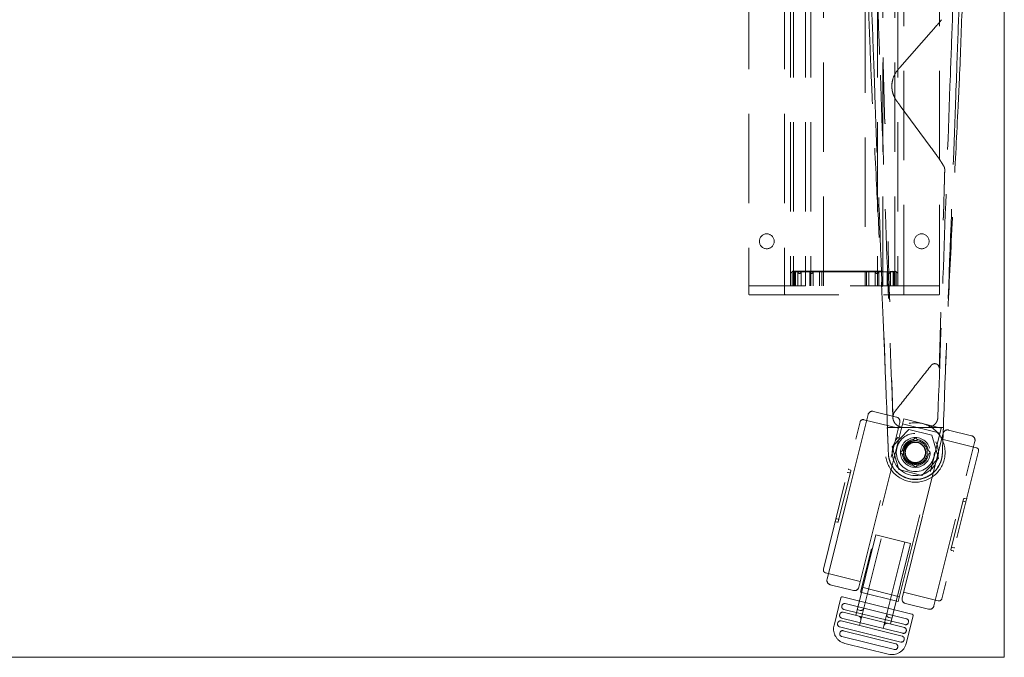
# Model space of a CAD drawing. Units: inches. Extents: x 8976 to 10476, y -80 to 1040.
# Drawn here: x 10146 to 10476, y -80 to 134 of the extents above; entities that cross this region are included whole.
import ezdxf

# ---------------------------------------------------------------- set-up
doc = ezdxf.new("R2010")
doc.units = ezdxf.units.IN
doc.header["$MEASUREMENT"] = 0
doc.linetypes.add('DASHED', pattern=[0.75, 0.5, -0.25])

msp = doc.modelspace()

# ---------------------------------------------------------------- linework, layer by layer
at = {"color": 6, "linetype": 'Continuous', "lineweight": 0}
for p, q in [((10476.48, -80.21), (10476.48, 619.79)), ((8976.48, -80.21), (10476.48, -80.21))]:
    msp.add_line(p, q, dxfattribs=at)
at = {"color": 6, "linetype": 'DASHED', "lineweight": 0, "ltscale": 60}
for p, q in [((10390.7, 507.25), (10390.7, 41.75)), ((10402.7, 507.25), (10402.7, 41.75)), ((10442.7, 41.75), (10442.7, 507.25)), ((10454.7, 41.75), (10454.7, 507.25)), ((10404.7, 504.5), (10404.7, 44.5)), ((10405.7, 504.5), (10405.7, 44.5)), ((10409.7, 504.5), (10409.7, 44.5)), ((10411.5, 504.5), (10411.5, 44.5)), ((10433.9, 504.5), (10433.9, 44.5)), ((10435.7, 44.5), (10435.7, 504.5)), ((10439.7, 44.5), (10439.7, 504.5)), ((10440.7, 504.5), (10440.7, 44.5)), ((10415.7, 44.5), (10415.7, 194.77)), ((10429.7, 184.31), (10429.7, 44.5)), ((10441.39, 117.84), (10451.91, 129.84)), ((10451.58, 91.35), (10441.5, 105.03)), ((10405.2, 49.28), (10404.7, 48.78)), ((10405.42, 49.5), (10405.2, 49.28)), ((10405.2, 49.28), (10405.2, 44.5)), ((10407.1, 49.31), (10405.22, 49.31)), ((10405.42, 49.5), (10439.98, 49.5)), ((10406, 49.5), (10406, 44.5)), ((10406.6, 49.5), (10406.3, 49.2)), ((10406.3, 49.2), (10406.3, 44.5)), ((10411.11, 49.2), (10406.3, 49.2)), ((10407.1, 49.5), (10407.1, 44.5)), ((10407.1, 49.31), (10407.1, 44.5)), ((10437.1, 49.28), (10408.3, 49.28)), ((10408.3, 44.5), (10408.3, 49.28)), ((10411.11, 49.2), (10411.11, 44.5)), ((10433.11, 49.2), (10412.29, 49.2)), ((10412.29, 44.5), (10412.29, 49.2)), ((10414.4, 49.5), (10414.4, 44.5)), ((10415.2, 44.5), (10415.2, 49.5)), ((10430.2, 49.5), (10430.2, 44.5)), ((10431, 44.5), (10431, 49.5)), ((10433.11, 49.2), (10433.11, 44.5)), ((10439.1, 49.2), (10434.29, 49.2)), ((10434.29, 44.5), (10434.29, 49.2)), ((10437.1, 49.28), (10437.1, 44.5)), ((10438.3, 44.5), (10438.3, 49.5)), ((10440.18, 49.31), (10438.3, 49.31)), ((10438.3, 44.5), (10438.3, 49.31)), ((10439.1, 49.2), (10438.8, 49.5)), ((10439.1, 44.5), (10439.1, 49.2)), ((10439.4, 44.5), (10439.4, 49.5)), ((10440.2, 49.28), (10439.98, 49.5)), ((10440.7, 48.78), (10440.2, 49.28)), ((10440.2, 44.5), (10440.2, 49.28)), ((10454.7, 44.5), (10390.7, 44.5)), ((10390.95, 41.5), (10454.45, 41.5)), ((10402.45, 41.5), (10402.45, 41.5)), ((10442.95, 41.5), (10442.95, 41.5)), ((10423.79, -26.48), (10430.7, 1.29)), ((10432.52, 2.39), (10440.28, 0.46)), ((10415.73, -50.63), (10428.04, -1.13)), ((10427.62, -56.68), (10441.38, -1.36)), ((10442.71, -0.15), (10428.22, -58.37)), ((10429.25, -0.41), (10440.89, -3.3)), ((10442.53, -3), (10437.2, -3)), ((10440.84, -61.51), (10455.32, -3.29)), ((10454.91, -4.95), (10442.29, -1.81)), ((10442.62, -3), (10442.53, -3)), ((10450.59, -3), (10442.62, -3)), ((10455.32, -3.29), (10442.71, -0.15)), ((10450.68, -3), (10450.59, -3)), ((10456, -3), (10450.68, -3)), ((10444.39, -3.73), (10438.84, -9.49)), ((10444.39, -3.73), (10452.16, -5.66)), ((10455.93, -4.98), (10449.05, -32.64)), ((10454.37, -13.35), (10452.16, -5.66)), ((10457.75, -3.89), (10465.51, -5.82)), ((10438.84, -9.49), (10441.05, -17.18)), ((10452.85, -62.95), (10466.61, -7.64)), ((10455.45, -6.92), (10467.09, -9.82)), ((10467.82, -11.03), (10455.51, -60.52)), ((10448.81, -19.11), (10454.37, -13.35)), ((10420.73, -34.66), (10424.98, -17.58)), ((10424.59, -18.31), (10424.01, -18.17)), ((10424.83, -17.34), (10424.25, -17.19)), ((10448.81, -19.11), (10441.05, -17.18)), ((10423.79, -26.48), (10416.94, -54.02)), ((10462.82, -27), (10458.57, -44.08)), ((10463.41, -27.97), (10462.82, -27.82)), ((10463.65, -27), (10463.06, -26.85)), ((10449.02, -32.76), (10442.17, -60.3)), ((10420.48, -34.81), (10419.9, -34.66)), ((10420.73, -33.84), (10420.14, -33.69)), ((10426.61, -66.16), (10433.35, -39.04)), ((10427.82, -69.55), (10435.29, -39.52)), ((10445, -41.94), (10433.35, -39.04)), ((10443.06, -41.45), (10435.59, -71.48)), ((10445, -41.94), (10438.25, -69.05)), ((10459.3, -44.46), (10458.72, -44.32)), ((10459.54, -43.49), (10458.96, -43.35)), ((10416.45, -51.84), (10428.1, -54.73)), ((10418.04, -55.84), (10425.8, -57.77)), ((10428.22, -58.37), (10440.84, -61.51)), ((10428.64, -56.71), (10441.25, -59.85)), ((10442.66, -58.36), (10454.3, -61.25)), ((10421.57, -60.27), (10419.28, -69.48)), ((10445.47, -65.69), (10422.18, -59.9)), ((10443.63, -67.3), (10423.05, -62.18)), ((10443.27, -62.11), (10451.03, -64.05)), ((10421.24, -65.75), (10421.19, -65.94)), ((10421.96, -62.84), (10421.91, -63.03)), ((10442.9, -70.21), (10422.33, -65.09)), ((10422.57, -64.12), (10443.14, -69.24)), ((10427.09, -64.21), (10428.06, -64.46)), ((10420.54, -68.66), (10420.49, -68.86)), ((10442.2, -73.13), (10421.63, -68.01)), ((10421.85, -67.03), (10442.42, -72.15)), ((10437.77, -66.87), (10438.74, -67.11)), ((10443.54, -75.52), (10445.83, -66.3)), ((10444.23, -68.58), (10444.28, -68.39)), ((10421.14, -69.95), (10441.72, -75.07)), ((10421.27, -71.94), (10421.22, -72.13)), ((10440.02, -75.67), (10422.36, -71.28)), ((10443.51, -71.49), (10443.56, -71.3)), ((10421.88, -73.22), (10439.54, -77.62)), ((10422.92, -75.54), (10437.48, -79.16)), ((10442.81, -74.41), (10442.86, -74.22)), ((10440.63, -76.96), (10440.68, -76.77))]:
    msp.add_line(p, q, dxfattribs=at)
for centre, radius in [((10396.7, 59.5), 2.5), ((10448.7, 59.5), 2.5), ((10446.6, -11.42), 10), ((10446.6, -11.42), 7.75), ((10446.6, -11.42), 6.4), ((10446.6, -11.42), 5), ((10446.6, -11.42), 3.37)]:
    msp.add_circle(centre, radius, dxfattribs=at)
for centre, radius, start, end in [((10407.7, 49.31), 0.6, 179.9833, 358.0741), ((10411.7, 49.3), 0.6, 189.5941, 350.4059), ((10433.7, 49.3), 0.6, 189.5941, 350.4059), ((10437.7, 49.31), 0.6, 181.9259, 0.0167), ((10390.95, 41.75), 0.25, 180, 270), ((10402.95, 41.75), 0.25, 180, 270.0038), ((10442.45, 41.75), 0.25, 269.9962, 360), ((10454.45, 41.75), 0.25, 270.002, 0), ((10432.16, 0.93), 1.5, 76.0314, 166.0272), ((10439.92, -1), 1.5, 346.0314, 76.0314), ((10429.01, -1.38), 1, 76.0314, 166.0313), ((10457.39, -5.34), 1.5, 76.0314, 166.0272), ((10465.15, -7.28), 1.5, 346.0314, 76.0314), ((10446.6, -11.42), 4.4, 96.525, 173.4095), ((10446.6, -7.12), 0.505, 8.0893, 171.9107), ((10446.6, -11.42), 4, 308.5169, 92.4311), ((10446.6, -11.42), 4.4, 6.5905, 83.475), ((10466.85, -10.79), 1, 346.0314, 76.0314), ((10442.24, -11.42), 0.505, 90.5701, 269.4299), ((10446.6, -11.42), 4.4, 186.5905, 263.475), ((10446.6, -11.42), 4.4, 276.525, 353.4095), ((10450.97, -11.42), 0.505, 270.5701, 89.4299), ((10446.6, -15.72), 0.505, 188.0893, 351.9107), ((10423.96, -18.36), 0.2, 76.0314, 166.0314), ((10424.3, -17), 0.2, 166.0318, 256.0314), ((10424.64, -18.12), 0.2, 256.0314, 346.0303), ((10424.78, -17.53), 0.2, 346.0314, 76.0314), ((10462.87, -27.63), 0.2, 166.0423, 256.0314), ((10463.02, -27.04), 0.2, 76.0314, 166.0314), ((10463.36, -28.16), 0.2, 346.0314, 76.0314), ((10463.69, -26.8), 0.2, 256.0314, 346.018), ((10419.85, -34.86), 0.2, 76.0314, 166.0309), ((10420.19, -33.5), 0.2, 166.0314, 256.0314), ((10420.53, -34.61), 0.2, 256.0314, 346.0314), ((10420.68, -34.03), 0.2, 346.0324, 76.0314), ((10458.77, -44.12), 0.2, 166.0314, 256.0314), ((10458.91, -43.54), 0.2, 76.0314, 166.0204), ((10459.25, -44.66), 0.2, 346.0447, 76.0314), ((10459.59, -43.3), 0.2, 256.0314, 346.0314), ((10416.7, -50.87), 1, 166.0314, 256.0314), ((10418.4, -54.38), 1.5, 166.0355, 256.0314), ((10426.16, -56.31), 1.5, 256.0314, 346.0313), ((10422.06, -60.39), 0.5, 76.0314, 166.0314), ((10422.84, -63.05), 0.9, 76.0314, 166.0314), ((10443.63, -60.66), 1.5, 166.0355, 256.0314), ((10454.54, -60.28), 1, 256.0314, 346.0313), ((10422.06, -66.16), 0.9, 166.0314, 256.0314), ((10422.11, -65.96), 0.9, 76.0314, 166.0314), ((10422.79, -63.25), 0.9, 166.0314, 256.0314), ((10428.3, -63.49), 1, 256.0314, 346.0314), ((10438.01, -65.9), 1, 166.0314, 256.0314), ((10445.35, -66.18), 0.5, 346.0314, 76.0314), ((10451.39, -62.59), 1.5, 256.0314, 346.0313), ((10421.36, -69.08), 0.9, 166.0314, 256.0314), ((10421.41, -68.88), 0.9, 76.0314, 166.0314), ((10427.34, -67.37), 1, 346.0314, 76.0314), ((10437.04, -69.78), 1, 76.0314, 166.0314), ((10443.36, -68.36), 0.9, 256.0314, 346.0314), ((10443.41, -68.17), 0.9, 346.0314, 76.0314), ((10424.13, -70.69), 5, 166.0314, 256.0314), ((10422.09, -72.35), 0.9, 166.0314, 256.0314), ((10422.14, -72.15), 0.9, 76.0314, 166.0314), ((10442.64, -71.28), 0.9, 256.0314, 346.0314), ((10442.68, -71.08), 0.9, 346.0314, 76.0314), ((10438.69, -74.31), 5, 256.0314, 346.0314), ((10439.8, -76.55), 0.9, 346.0314, 76.0314), ((10441.93, -74.19), 0.9, 256.0314, 346.0314), ((10441.98, -74), 0.9, 346.0314, 76.0314), ((10439.75, -76.74), 0.9, 256.0314, 346.0314)]:
    msp.add_arc(centre, radius, start, end, dxfattribs=at)
at = {"color": 6, "linetype": 'DASHED', "lineweight": 0, "ltscale": 60, "extrusion": (0, 0, -1)}
for centre, major_axis, ratio, start_param, end_param in [((10451.9, 129.93), (3.53, 4.03), 0.012204, 0.144555, 1.581613), ((10442.55, 0.5), (2.5, 2.46), 0.998114, -2.721121, -2.401846), ((10450.65, 0.5), (2.5, -2.46), 0.998116, -0.739753, -0.420482), ((10439.25, -95.96), (1.72, -84.54), 0.000001, -3.202562, -3.141666), ((10423.96, -18.36), (-0.194, 0.048), 0.000045, 0, 0.000181), ((10422.05, -26.04), (-0.194, 0.048), 0, 0, 0.000092), ((10463.01, -27.04), (-0.191, 0.048), 0.000008, 0, 0.00003), ((10463.36, -28.16), (0.194, -0.048), 0.000045, 0, 0.000182), ((10420.19, -33.5), (-0.194, 0.048), 0.000045, 0, 0.000181), ((10420.54, -34.61), (0.19, -0.047), 0.000008, 0, 0.000031), ((10461.45, -35.84), (0.194, -0.048), 0, 0, 0.000092), ((10459.59, -43.3), (0.194, -0.048), 0.000046, 0, 0.000182)]:
    msp.add_ellipse(centre, major_axis=major_axis, ratio=ratio, start_param=start_param, end_param=end_param, dxfattribs=at)
at = {"color": 6, "linetype": 'DASHED', "lineweight": 0, "ltscale": 60}
for centre, major_axis, ratio, start_param, end_param in [((10441.4, 117.95), (-3.47, -3.96), 0.01243, 1.393851, 1.554502), ((10449.98, -291.69), (5.7, 280.27), 0, -0.033469, -0.000002), ((10422.1, -25.82), (-0.194, 0.048), 0, -0.000001, 0.00009), ((10461.5, -35.62), (0.194, -0.048), 0, 0, 0.000092)]:
    msp.add_ellipse(centre, major_axis=major_axis, ratio=ratio, start_param=start_param, end_param=end_param, dxfattribs=at)
for points, knots in [([(10432.78, 115.24), (10432.5, 122.74), (10432.21, 130.63), (10431.71, 144.27), (10431.43, 151.75), (10430.92, 165.05), (10430.73, 169.71), (10430.39, 178.66), (10430.24, 182.67), (10429.73, 197.35), (10429.63, 202.74), (10429.1, 211.31), (10428.97, 213.2), (10428.36, 220.6), (10427.71, 226.23), (10426.77, 231.68)], [-8.372379, -8.372379, -8.372379, -8.372379, -7.403712, -7.403712, -6.099956, -6.099956, -5.124896, -5.124896, -4.366815, -4.366815, -2.296807, -2.296807, -1.712792, -1.712792, -0.000014, -0.000014, -0.000014, -0.000014]), ([(10466.43, 231.68), (10465.49, 226.23), (10464.84, 220.6), (10464.24, 213.2), (10464.1, 211.31), (10463.58, 202.74), (10463.48, 197.35), (10462.97, 182.67), (10462.82, 178.66), (10462.47, 169.71), (10462.29, 165.05), (10461.77, 151.75), (10461.49, 144.27), (10460.99, 130.63), (10460.7, 122.74), (10460.43, 115.24)], [0.000014, 0.000014, 0.000014, 0.000014, 1.712781, 1.712781, 2.296792, 2.296792, 4.366816, 4.366816, 5.124935, 5.124935, 6.100034, 6.100034, 7.403858, 7.403858, 8.372578, 8.372578, 8.372578, 8.372578]), ([(10431.89, 112.53), (10431.74, 115.72), (10431.61, 118.92), (10431.19, 129.2), (10430.94, 136.31), (10430.45, 151.42), (10430.2, 159.43), (10429.7, 175.92), (10429.46, 184.42), (10429.07, 200.83), (10428.86, 208.8), (10427.87, 221.01), (10427.39, 225.33), (10426.76, 229.25)], [0, 0, 0, 0, 10.000358, 10.000358, 32.071381, 32.071381, 56.760825, 56.760825, 82.777849, 82.777849, 107.157433, 107.157433, 120.199035, 120.199035, 120.199035, 120.199035]), ([(10466.44, 229.25), (10466.23, 227.93), (10466.03, 226.54), (10465.65, 223.53), (10465.46, 221.9), (10465.08, 217.95), (10464.89, 215.63), (10464.5, 209.72), (10464.33, 206.14), (10464.05, 197.9), (10463.96, 193.24), (10463.7, 182.71), (10463.53, 176.86), (10463.03, 160.08), (10462.69, 149.18), (10462.03, 129.7), (10461.7, 121.09), (10461.32, 112.53)], [0, 0, 0, 0, 4.42217, 4.42217, 9.483082, 9.483082, 16.592623, 16.592623, 27.545457, 27.545457, 41.886675, 41.886675, 59.82354, 59.82354, 93.424327, 93.424327, 120.227193, 120.227193, 120.227193, 120.227193]), ([(10431.84, 197.13), (10431.98, 193.34), (10432.1, 189.92), (10432.58, 176.92), (10432.76, 171.91), (10433.08, 163.35), (10433.2, 159.95), (10433.55, 150.57), (10433.79, 143.8), (10434.33, 129.06), (10434.59, 122.15), (10434.84, 115.24)], [0.000008, 0.000008, 0.000008, 0.000008, 1.173405, 1.173405, 1.9241, 1.9241, 2.41953, 2.41953, 3.290188, 3.290188, 4.059609, 4.059609, 4.059609, 4.059609]), ([(10458.36, 115.24), (10458.62, 122.16), (10458.87, 129.08), (10459.41, 143.81), (10459.66, 150.6), (10460, 159.97), (10460.13, 163.37), (10460.44, 171.93), (10460.62, 176.93), (10461.1, 189.92), (10461.23, 193.34), (10461.37, 197.13)], [-4.058302, -4.058302, -4.058302, -4.058302, -3.289392, -3.289392, -2.419853, -2.419853, -1.924233, -1.924233, -1.173212, -1.173212, -0.000085, -0.000085, -0.000085, -0.000085]), ([(10435.77, 119.8), (10435.77, 119.95), (10435.77, 120.08), (10435.77, 120.34), (10435.77, 120.46), (10435.78, 120.7), (10435.79, 120.82), (10435.82, 121.06), (10435.83, 121.19), (10435.84, 121.24), (10435.84, 121.24), (10435.84, 121.24)], [-0.08194278, -0.08194278, -0.08194278, -0.08194278, -0.06447296, -0.06447296, -0.04631367, -0.04631367, -0.02479451, -0.02479451, 0, 0, 0.00063143, 0.00063143, 0.00063143, 0.00063143]), ([(10435.88, 116.02), (10435.86, 116.65), (10435.84, 117.28), (10435.81, 118.54), (10435.79, 119.17), (10435.77, 119.8)], [0.0000047, 0.0000047, 0.0000047, 0.0000047, 0.1972652, 0.1972652, 0.3945242, 0.3945242, 0.3945242, 0.3945242]), ([(10435.89, 115.43), (10435.89, 115.53), (10435.89, 115.63), (10435.88, 115.82), (10435.88, 115.92), (10435.88, 116.02)], [0.00000246, 0.00000246, 0.00000246, 0.00000246, 0.03069103, 0.03069103, 0.0613978, 0.0613978, 0.0613978, 0.0613978]), ([(10440.29, 116.52), (10439.75, 115.76), (10439.35, 114.94), (10438.9, 113.51), (10438.77, 112.86), (10438.72, 112.08), (10438.71, 111.97), (10438.7, 111.83), (10438.7, 111.79), (10438.7, 111.72), (10438.7, 111.69), (10438.7, 111.66)], [0.0000321, 0.0000321, 0.0000321, 0.0000321, 0.3177535, 0.3177535, 0.543985, 0.543985, 0.5800642, 0.5800642, 0.5922807, 0.5922807, 0.6025, 0.6025, 0.6025, 0.6025]), ([(10440.84, 117.21), (10440.69, 117.04), (10440.55, 116.87), (10440.38, 116.65), (10440.34, 116.58), (10440.29, 116.52)], [-2.01353036, -2.01353036, -2.01353036, -2.01353036, -1.94439405, -1.94439405, -1.91861439, -1.91861439, -1.91861439, -1.91861439]), ([(10436.5, 15.8), (10436.41, 18.2), (10436.31, 20.67), (10436.1, 25.74), (10435.99, 28.33), (10435.74, 34.21), (10435.59, 37.52), (10435.22, 45.61), (10434.99, 50.4), (10434.37, 62.97), (10433.97, 70.77), (10433.08, 88.03), (10432.59, 97.48), (10432.06, 108.82), (10431.97, 110.68), (10431.89, 112.53)], [0, 0, 0, 0, 8.45418, 8.45418, 16.961138, 16.961138, 27.62658, 27.62658, 42.922743, 42.922743, 67.715757, 67.715757, 97.530702, 97.530702, 103.361275, 103.361275, 103.361275, 103.361275]), ([(10437.13, -0.72), (10436.29, 21.27), (10435.45, 43.26), (10433.97, 82.69), (10433.45, 96.9), (10432.78, 115.24)], [-12.831026, -12.831026, -12.831026, -12.831026, -5.67577, -5.67577, 0, 0, 0, 0]), ([(10434.84, 115.24), (10435.54, 96.14), (10436.24, 77.03), (10437.65, 38.74), (10438.35, 19.56), (10439.05, 0.37)], [0.000043, 0.000043, 0.000043, 0.000043, 5.910471, 5.910471, 11.846308, 11.846308, 11.846308, 11.846308]), ([(10436.06, 109.24), (10436.03, 110.27), (10436, 111.3), (10435.95, 113.36), (10435.92, 114.4), (10435.89, 115.43)], [-0.6469004, -0.6469004, -0.6469004, -0.6469004, -0.3234514, -0.3234514, -0.0000025, -0.0000025, -0.0000025, -0.0000025]), ([(10454.15, 0.37), (10454.85, 19.56), (10455.56, 38.75), (10456.96, 77.04), (10457.66, 96.14), (10458.36, 115.24)], [-11.846311, -11.846311, -11.846311, -11.846311, -5.909109, -5.909109, -0.000043, -0.000043, -0.000043, -0.000043]), ([(10460.43, 115.24), (10459.75, 96.9), (10459.23, 82.69), (10457.75, 43.26), (10456.91, 21.27), (10456.07, -0.72)], [0, 0, 0, 0, 5.675774, 5.675774, 12.831031, 12.831031, 12.831031, 12.831031]), ([(10461.32, 112.53), (10461.17, 109.35), (10461.02, 106.16), (10460.42, 93.71), (10459.94, 84.46), (10458.93, 64.78), (10458.4, 54.35), (10457.46, 34.33), (10457.04, 24.58), (10456.71, 15.8)], [0.000093, 0.000093, 0.000093, 0.000093, 10.000117, 10.000117, 39.186163, 39.186163, 72.368663, 72.368663, 103.315309, 103.315309, 103.315309, 103.315309]), ([(10436.27, 101.02), (10436.23, 102.39), (10436.2, 103.76), (10436.13, 106.5), (10436.09, 107.87), (10436.06, 109.24)], [0.0000017, 0.0000017, 0.0000017, 0.0000017, 0.4307107, 0.4307107, 0.8614197, 0.8614197, 0.8614197, 0.8614197]), ([(10438.7, 111.66), (10438.7, 111.63), (10438.7, 111.6), (10438.7, 111.53), (10438.7, 111.5), (10438.7, 111.42), (10438.7, 111.37), (10438.71, 111.24), (10438.71, 111.16), (10438.74, 110.8), (10438.77, 110.53), (10438.84, 110.05), (10438.88, 109.85), (10438.97, 109.49), (10439.01, 109.32), (10439.34, 108.26), (10439.77, 107.37), (10440.38, 106.55)], [0.0000018, 0.0000018, 0.0000018, 0.0000018, 0.0098919, 0.0098919, 0.0198994, 0.0198994, 0.0359344, 0.0359344, 0.0618494, 0.0618494, 0.1480502, 0.1480502, 0.2105269, 0.2105269, 0.2613936, 0.2613936, 0.5463275, 0.5463275, 0.5463275, 0.5463275]), ([(10441.5, 105.03), (10441.32, 105.29), (10441.13, 105.54), (10440.75, 106.05), (10440.57, 106.3), (10440.38, 106.55)], [0.000001, 0.000001, 0.000001, 0.000001, 0.0988176, 0.0988176, 0.1927768, 0.1927768, 0.1927768, 0.1927768]), ([(10436.42, 98.93), (10436.42, 98.95), (10436.42, 98.95), (10436.39, 99.22), (10436.35, 99.62), (10436.31, 100.2), (10436.3, 100.36), (10436.28, 100.69), (10436.27, 100.86), (10436.27, 101.02)], [-0.244919, -0.244919, -0.244919, -0.244919, -0.2305567, -0.2305567, -0.0986932, -0.0986932, -0.0512176, -0.0512176, -0.0000017, -0.0000017, -0.0000017, -0.0000017]), ([(10455.01, 86.6), (10454.96, 86.67), (10454.85, 86.83), (10454.47, 87.37), (10454.21, 87.75), (10453.58, 88.62), (10453.19, 89.15), (10452.41, 90.22), (10452, 90.78), (10451.58, 91.35)], [0.000001, 0.000001, 0.000001, 0.000001, 0.1412629, 0.1412629, 0.302437, 0.302437, 0.4914538, 0.4914538, 0.6699023, 0.6699023, 0.6699023, 0.6699023]), ([(10456.4, 84.29), (10456.17, 84.67), (10455.94, 85.05), (10455.47, 85.82), (10455.24, 86.21), (10455.01, 86.6)], [0.000001, 0.000001, 0.000001, 0.000001, 0.762273, 0.762273, 1.524496, 1.524496, 1.524496, 1.524496]), ([(10456.45, 82.84), (10456.43, 82.29), (10456.42, 81.74), (10456.39, 80.64), (10456.37, 80.09), (10456.36, 79.54)], [-0.3460085, -0.3460085, -0.3460085, -0.3460085, -0.1729973, -0.1729973, -0.0000032, -0.0000032, -0.0000032, -0.0000032]), ([(10456.45, 82.84), (10456.45, 82.92), (10456.45, 82.99), (10456.45, 83.16), (10456.45, 83.25), (10456.45, 83.51), (10456.45, 83.67), (10456.44, 83.96), (10456.44, 84.07), (10456.42, 84.23), (10456.41, 84.27), (10456.4, 84.29)], [0.0000056, 0.0000056, 0.0000056, 0.0000056, 0.0233087, 0.0233087, 0.0534638, 0.0534638, 0.110893, 0.110893, 0.1692566, 0.1692566, 0.2185202, 0.2185202, 0.2185202, 0.2185202]), ([(10456.36, 79.54), (10456.35, 79.18), (10456.34, 78.82), (10456.32, 78.11), (10456.31, 77.75), (10456.3, 77.39)], [-0.2240655, -0.2240655, -0.2240655, -0.2240655, -0.1120335, -0.1120335, -0.0000015, -0.0000015, -0.0000015, -0.0000015]), ([(10456.07, 68.72), (10456.09, 69.67), (10456.12, 70.63), (10456.14, 71.59), (10456.17, 72.55), (10456.2, 73.51), (10456.22, 74.48), (10456.25, 75.45), (10456.27, 76.42), (10456.3, 77.39)], [0, 0, 0, 0, 0.333333, 0.333333, 0.333333, 0.666667, 0.666667, 0.666667, 1, 1, 1, 1]), ([(10437.44, 57.71), (10437.44, 57.87), (10437.44, 58.01), (10437.44, 58.3), (10437.44, 58.43), (10437.45, 58.96), (10437.47, 59.29), (10437.48, 59.42), (10437.48, 59.42), (10437.48, 59.42)], [-0.1016904, -0.1016904, -0.1016904, -0.1016904, -0.0822818, -0.0822818, -0.0622827, -0.0622827, 0, 0, 0.0006463, 0.0006463, 0.0006463, 0.0006463]), ([(10437.6, 51.92), (10437.57, 52.89), (10437.55, 53.85), (10437.49, 55.78), (10437.47, 56.74), (10437.44, 57.71)], [0.000001, 0.000001, 0.000001, 0.000001, 0.3032035, 0.3032035, 0.6064058, 0.6064058, 0.6064058, 0.6064058]), ([(10437.77, 45.55), (10437.74, 46.62), (10437.71, 47.68), (10437.65, 49.81), (10437.63, 50.87), (10437.6, 51.92)], [0.0002481, 0.0002481, 0.0002481, 0.0002481, 0.3335262, 0.3335262, 0.6666612, 0.6666612, 0.6666612, 0.6666612]), ([(10437.89, 41.37), (10437.87, 42.07), (10437.85, 42.76), (10437.81, 44.16), (10437.79, 44.85), (10437.77, 45.55)], [-0.4356827, -0.4356827, -0.4356827, -0.4356827, -0.2179662, -0.2179662, -0.0002499, -0.0002499, -0.0002499, -0.0002499]), ([(10438.02, 39.19), (10438.02, 39.22), (10438.02, 39.22), (10437.99, 39.54), (10437.97, 39.93), (10437.93, 40.48), (10437.92, 40.65), (10437.91, 41.03), (10437.9, 41.2), (10437.89, 41.37)], [-0.3469921, -0.3469921, -0.3469921, -0.3469921, -0.3351244, -0.3351244, -0.1125958, -0.1125958, -0.0530606, -0.0530606, -0.0000021, -0.0000021, -0.0000021, -0.0000021]), ([(10455.11, 33.87), (10455.12, 34.04), (10455.12, 34.19), (10455.12, 34.49), (10455.12, 34.62), (10455.12, 35.04), (10455.11, 35.29), (10455.1, 35.55), (10455.1, 35.56), (10455.1, 35.57)], [-0.221378, -0.221378, -0.221378, -0.221378, -0.1697603, -0.1697603, -0.1171965, -0.1171965, 0, 0, 0.007141, 0.007141, 0.007141, 0.007141]), ([(10454.89, 26.07), (10454.9, 26.49), (10454.91, 26.92), (10454.93, 27.76), (10454.95, 28.18), (10454.96, 28.6)], [-0.2645159, -0.2645159, -0.2645159, -0.2645159, -0.1322585, -0.1322585, -0.000001, -0.000001, -0.000001, -0.000001]), ([(10454.61, 16.87), (10454.66, 18.44), (10454.71, 20.01), (10454.8, 23.08), (10454.84, 24.58), (10454.89, 26.07)], [-0.9555649, -0.9555649, -0.9555649, -0.9555649, -0.4697586, -0.4697586, -0.000001, -0.000001, -0.000001, -0.000001]), ([(10439.48, 2), (10441.55, 4.64), (10443.63, 7.27), (10447.77, 12.56), (10449.85, 15.2), (10451.92, 17.84)], [-2.066052, -2.066052, -2.066052, -2.066052, -1.033472, -1.033472, -0.000002, -0.000002, -0.000002, -0.000002]), ([(10451.92, 17.84), (10452, 17.93), (10452.08, 18.01), (10452.27, 18.16), (10452.37, 18.22), (10452.67, 18.36), (10452.87, 18.4), (10453.2, 18.41), (10453.4, 18.39), (10453.83, 18.24), (10454, 18.12), (10454.25, 17.89), (10454.38, 17.74), (10454.52, 17.44), (10454.56, 17.33), (10454.6, 17.1), (10454.61, 16.98), (10454.61, 16.87)], [-0.3937139, -0.3937139, -0.3937139, -0.3937139, -0.3577163, -0.3577163, -0.3211442, -0.3211442, -0.2564594, -0.2564594, -0.1982547, -0.1982547, -0.1392578, -0.1392578, -0.0722548, -0.0722548, -0.0357746, -0.0357746, -0.0000021, -0.0000021, -0.0000021, -0.0000021]), ([(10438.74, 11.07), (10438.74, 11.27), (10438.73, 11.66), (10438.72, 12.22), (10438.72, 12.56), (10438.72, 12.74)], [0, 0, 0, 0, 0.3333333, 0.6666667, 1, 1, 1, 1]), ([(10439.08, 0.41), (10439.02, 2.23), (10438.96, 4.06), (10438.85, 7.61), (10438.8, 9.35), (10438.74, 11.07)], [-1.090486, -1.090486, -1.090486, -1.090486, -0.534457, -0.534457, -0.000002, -0.000002, -0.000002, -0.000002]), ([(10439.08, 0.41), (10439.07, 0.59), (10439.08, 0.77), (10439.13, 1.14), (10439.17, 1.32), (10439.22, 1.5)], [0.0019351, 0.0019351, 0.0019351, 0.0019351, 0.0571314, 0.0571314, 0.1144616, 0.1144616, 0.1144616, 0.1144616]), ([(10439.12, 0.91), (10439.12, 1.08), (10439.14, 1.24), (10439.21, 1.46), (10439.24, 1.53), (10439.28, 1.62), (10439.3, 1.65), (10439.32, 1.69), (10439.33, 1.7), (10439.36, 1.75), (10439.38, 1.78), (10439.4, 1.82), (10439.41, 1.83), (10439.43, 1.85), (10439.43, 1.85), (10439.44, 1.86), (10439.44, 1.86), (10439.44, 1.86), (10439.44, 1.86), (10439.44, 1.86), (10439.43, 1.86), (10439.43, 1.86), (10439.43, 1.86), (10439.43, 1.86), (10439.43, 1.86), (10439.44, 1.86), (10439.44, 1.87), (10439.45, 1.88), (10439.45, 1.88), (10439.46, 1.89), (10439.46, 1.89), (10439.46, 1.9), (10439.47, 1.9), (10439.47, 1.91), (10439.47, 1.91), (10439.47, 1.91), (10439.47, 1.91), (10439.47, 1.91), (10439.47, 1.91), (10439.47, 1.9), (10439.47, 1.9), (10439.46, 1.9), (10439.46, 1.89), (10439.45, 1.88), (10439.45, 1.88), (10439.44, 1.86), (10439.43, 1.85), (10439.41, 1.83), (10439.4, 1.81), (10439.37, 1.74), (10439.34, 1.7), (10439.29, 1.58), (10439.26, 1.51), (10439.24, 1.43)], [0, 0, 0, 0, 0.485099, 0.485099, 0.705021, 0.705021, 0.810291, 0.810291, 0.89743, 0.89743, 1.075217, 1.075217, 1.174589, 1.174589, 1.237649, 1.237649, 1.300374, 1.300374, 1.363271, 1.363271, 1.469556, 1.469556, 1.478412, 1.478412, 1.529814, 1.529814, 1.565234, 1.565234, 1.584842, 1.584842, 1.620006, 1.620006, 1.64315, 1.64315, 1.655068, 1.655068, 1.656395, 1.656395, 1.668439, 1.668439, 1.680485, 1.680485, 1.704861, 1.704861, 1.728935, 1.728935, 1.766607, 1.766607, 1.836289, 1.836289, 1.983639, 1.983639, 2.223539, 2.223539, 2.223539, 2.223539]), ([(10439.24, 1.43), (10439.19, 1.26), (10439.16, 1.08), (10439.13, 0.84), (10439.13, 0.78), (10439.12, 0.7), (10439.12, 0.67), (10439.12, 0.63), (10439.12, 0.62), (10439.12, 0.6), (10439.12, 0.59), (10439.12, 0.59), (10439.12, 0.59), (10439.12, 0.59), (10439.12, 0.59), (10439.12, 0.6), (10439.12, 0.61), (10439.12, 0.64), (10439.12, 0.68), (10439.12, 0.77), (10439.12, 0.84), (10439.12, 0.91)], [0, 0, 0, 0, 0.54318, 0.54318, 0.71831, 0.71831, 0.82123, 0.82123, 0.9059, 0.9059, 0.976118, 0.976118, 1.024089, 1.024089, 1.072697, 1.072697, 1.222134, 1.222134, 1.460126, 1.460126, 1.792898, 1.792898, 1.792898, 1.792898]), ([(10439.22, 1.5), (10439.25, 1.59), (10439.28, 1.68), (10439.35, 1.8), (10439.37, 1.85), (10439.43, 1.93), (10439.45, 1.96), (10439.48, 2)], [0.00000342, 0.00000342, 0.00000342, 0.00000342, 0.02889558, 0.02889558, 0.04431554, 0.04431554, 0.05780726, 0.05780726, 0.05780726, 0.05780726]), ([(10437.17, -1.9), (10437.17, -1.73), (10437.16, -1.54), (10437.15, -1.23), (10437.15, -1.12), (10437.14, -0.96), (10437.14, -0.9), (10437.13, -0.81), (10437.13, -0.77), (10437.13, -0.72)], [-0.1324451, -0.1324451, -0.1324451, -0.1324451, -0.0659865, -0.0659865, -0.0296728, -0.0296728, -0.0131037, -0.0131037, -0.0000288, -0.0000288, -0.0000288, -0.0000288]), ([(10437.2, -3), (10437.2, -3), (10437.2, -2.97), (10437.2, -2.88), (10437.2, -2.8), (10437.2, -2.62), (10437.19, -2.51), (10437.19, -2.25), (10437.18, -2.08), (10437.17, -1.9)], [0.0000136, 0.0000136, 0.0000136, 0.0000136, 0.0648996, 0.0648996, 0.1325942, 0.1325942, 0.1941382, 0.1941382, 0.2655266, 0.2655266, 0.2655266, 0.2655266]), ([(10437.18, -3), (10437.18, -3), (10437.18, -3), (10437.19, -3), (10437.2, -3), (10437.2, -3)], [-0.7037226, -0.7037226, -0.7037226, -0.7037226, -0.3518685, -0.3518685, -0.0000136, -0.0000136, -0.0000136, -0.0000136]), ([(10437.53, -11.58), (10437.51, -10.55), (10437.46, -9.53), (10437.4, -8.12), (10437.38, -7.71), (10437.34, -6.84), (10437.31, -6.07), (10437.23, -4.36), (10437.2, -3.53), (10437.18, -3)], [0.000001, 0.000001, 0.000001, 0.000001, 0.307392, 0.307392, 0.42437, 0.42437, 0.5733424, 0.5733424, 0.8077915, 0.8077915, 0.8077915, 0.8077915]), ([(10439.27, -0.72), (10439.33, -0.89), (10439.41, -1.05), (10439.66, -1.5), (10439.85, -1.75), (10440.35, -2.25), (10440.67, -2.47), (10441.32, -2.8), (10441.66, -2.9), (10442.15, -2.98), (10442.29, -2.99), (10442.46, -2.99), (10442.49, -3), (10442.53, -3)], [0.6505825, 0.6505825, 0.6505825, 0.6505825, 0.703505, 0.703505, 0.8046574, 0.8046574, 0.9379953, 0.9379953, 1.0707273, 1.0707273, 1.1244121, 1.1244121, 1.1374081, 1.1374081, 1.1374081, 1.1374081]), ([(10450.68, -3), (10450.71, -3), (10450.73, -2.99), (10451.24, -2.98), (10451.71, -2.87), (10452.51, -2.49), (10452.84, -2.27), (10453.35, -1.75), (10453.55, -1.5), (10453.8, -1.05), (10453.87, -0.89), (10453.93, -0.72)], [-0.0116414, -0.0116414, -0.0116414, -0.0116414, 0, 0, 0.1940759, 0.1940759, 0.3432682, 0.3432682, 0.451309, 0.451309, 0.5078309, 0.5078309, 0.5078309, 0.5078309]), ([(10456.03, -3), (10456.01, -3.51), (10455.97, -4.36), (10455.9, -6.11), (10455.85, -7.21), (10455.82, -7.72), (10455.81, -8.09), (10455.74, -9.51), (10455.7, -10.54), (10455.67, -11.58)], [0.000001, 0.000001, 0.000001, 0.000001, 0.153628, 0.153628, 0.248279, 0.248279, 0.539375, 0.539375, 1.334042, 1.334042, 1.334042, 1.334042]), ([(10456.03, -1.89), (10456.02, -2.08), (10456.02, -2.24), (10456.01, -2.51), (10456.01, -2.62), (10456, -2.8), (10456, -2.88), (10456, -2.97), (10456, -3), (10456, -3)], [0.0000246, 0.0000246, 0.0000246, 0.0000246, 0.0716617, 0.0716617, 0.1332824, 0.1332824, 0.2012511, 0.2012511, 0.2663706, 0.2663706, 0.2663706, 0.2663706]), ([(10456, -3), (10456.01, -3), (10456.01, -3), (10456.02, -3), (10456.03, -3), (10456.03, -3)], [-0.7037215, -0.7037215, -0.7037215, -0.7037215, -0.351863, -0.351863, -0.0000052, -0.0000052, -0.0000052, -0.0000052]), ([(10456.07, -0.72), (10456.07, -0.77), (10456.07, -0.81), (10456.07, -0.9), (10456.06, -0.96), (10456.06, -1.12), (10456.05, -1.23), (10456.04, -1.54), (10456.04, -1.72), (10456.03, -1.89)], [0.0000288, 0.0000288, 0.0000288, 0.0000288, 0.0130757, 0.0130757, 0.0295962, 0.0295962, 0.0657913, 0.0657913, 0.1316068, 0.1316068, 0.1316068, 0.1316068]), ([(10445.64, -15.3), (10445.21, -15.19), (10444.8, -15.01), (10444.06, -14.54), (10443.73, -14.24), (10443.09, -13.43), (10442.88, -12.94), (10442.62, -12.01), (10442.57, -11.51), (10442.67, -10.53), (10442.82, -10.05), (10443.25, -9.19), (10443.57, -8.75), (10444.35, -8.09), (10444.73, -7.86), (10445.55, -7.54), (10445.99, -7.44), (10446.43, -7.42)], [-1.255351, -1.255351, -1.255351, -1.255351, -1.123098, -1.123098, -0.99088, -0.99088, -0.814956, -0.814956, -0.627697, -0.627697, -0.440438, -0.440438, -0.264514, -0.264514, -0.132317, -0.132317, -0.000228, -0.000228, -0.000228, -0.000228]), ([(10445.64, -15.3), (10445.37, -15.24), (10445.11, -15.14), (10444.62, -14.9), (10444.38, -14.76), (10443.92, -14.4), (10443.69, -14.18), (10443.33, -13.73), (10443.19, -13.52), (10442.82, -12.83), (10442.67, -12.31), (10442.6, -11.53), (10442.6, -11.27), (10442.68, -10.5), (10442.83, -9.99), (10443.26, -9.19), (10443.49, -8.88), (10444.12, -8.24), (10444.55, -7.95), (10445.47, -7.55), (10445.95, -7.44), (10446.43, -7.42)], [0.000006, 0.000006, 0.000006, 0.000006, 0.08225, 0.08225, 0.16456, 0.16456, 0.259646, 0.259646, 0.33641, 0.33641, 0.495788, 0.495788, 0.57261, 0.57261, 0.729548, 0.729548, 0.845751, 0.845751, 0.999835, 0.999835, 1.145782, 1.145782, 1.145782, 1.145782]), ([(10446.43, -7.43), (10446.07, -7.47), (10445.72, -7.56), (10445.05, -7.82), (10444.74, -8), (10444.08, -8.52), (10443.75, -8.89), (10443.2, -9.85), (10443.09, -10.34), (10443, -10.99), (10443, -11.33), (10443.1, -12), (10443.2, -12.33), (10443.34, -12.63)], [0.0000077, 0.0000077, 0.0000077, 0.0000077, 0.1086575, 0.1086575, 0.2157833, 0.2157833, 0.3616613, 0.3616613, 0.5474234, 0.5474234, 0.7520391, 0.7520391, 0.9520643, 0.9520643, 0.9520643, 0.9520643]), ([(10445.76, -14.8), (10446.03, -14.86), (10446.31, -14.9), (10446.87, -14.9), (10447.15, -14.87), (10447.82, -14.71), (10448.24, -14.53), (10448.97, -14.01), (10449.3, -13.68), (10449.76, -12.92), (10449.95, -12.5), (10450.1, -11.61), (10450.11, -11.15), (10449.9, -10.26), (10449.74, -9.82), (10449.21, -9.08), (10448.89, -8.75), (10448.11, -8.26), (10447.69, -8.08), (10446.77, -7.92), (10446.31, -7.92), (10445.44, -8.11), (10445.02, -8.29), (10444.28, -8.79), (10443.96, -9.11), (10443.44, -9.89), (10443.28, -10.32), (10443.09, -11.22), (10443.11, -11.68), (10443.28, -12.58), (10443.48, -13), (10443.98, -13.77), (10444.32, -14.08), (10445.07, -14.59), (10445.51, -14.75), (10446.38, -14.93), (10446.85, -14.91), (10447.73, -14.75), (10448.15, -14.56), (10448.91, -14.08), (10449.23, -13.74), (10449.72, -13.02), (10449.91, -12.6), (10450.1, -11.71), (10450.11, -11.25), (10449.94, -10.35), (10449.78, -9.92), (10449.28, -9.15), (10448.96, -8.82), (10448.24, -8.32), (10447.83, -8.12), (10446.95, -7.93), (10446.49, -7.9), (10445.61, -8.06), (10445.17, -8.21), (10444.42, -8.69), (10444.06, -8.99), (10443.54, -9.73), (10443.32, -10.14), (10443.12, -11.03), (10443.08, -11.49), (10443.24, -12.4), (10443.38, -12.83), (10443.87, -13.61), (10444.17, -13.95), (10444.91, -14.5), (10445.33, -14.69), (10446.19, -14.91), (10446.64, -14.93), (10447.56, -14.8), (10447.99, -14.64), (10448.78, -14.18), (10449.11, -13.86), (10449.67, -13.14), (10449.86, -12.71), (10450.1, -11.83), (10450.1, -11.37), (10449.99, -10.47), (10449.82, -10.04), (10449.38, -9.26), (10449.06, -8.93), (10448.36, -8.37), (10447.94, -8.18), (10447.07, -7.94), (10446.61, -7.92), (10445.74, -8.02), (10445.31, -8.16), (10444.51, -8.6), (10444.16, -8.9), (10443.59, -9.62), (10443.38, -10.03), (10443.13, -10.91), (10443.09, -11.37), (10443.19, -12.24), (10443.32, -12.68), (10443.76, -13.46), (10444.04, -13.83), (10444.74, -14.39), (10445.14, -14.62), (10446, -14.87), (10446.46, -14.94), (10447.36, -14.84), (10447.82, -14.73), (10448.62, -14.28), (10448.99, -14.01), (10449.56, -13.29), (10449.8, -12.89), (10450.06, -12.01), (10450.11, -11.56), (10450.02, -10.63), (10449.89, -10.19), (10449.47, -9.4), (10449.19, -9.05), (10448.5, -8.47), (10448.1, -8.25), (10447.21, -7.96), (10446.76, -7.92), (10445.84, -7.99), (10445.4, -8.13), (10444.58, -8.54), (10444.23, -8.85), (10443.63, -9.53), (10443.43, -9.95), (10443.14, -10.79), (10443.11, -11.26), (10443.16, -12.15), (10443.3, -12.59), (10443.69, -13.39), (10443.98, -13.75), (10444.5, -14.21), (10444.73, -14.37), (10445.23, -14.63), (10445.49, -14.73), (10445.76, -14.8)], [-4.720087, -4.720087, -4.720087, -4.720087, -4.639476, -4.639476, -4.558465, -4.558465, -4.438726, -4.438726, -4.345069, -4.345069, -4.276753, -4.276753, -4.229481, -4.229481, -4.196168, -4.196168, -4.171309, -4.171309, -4.151419, -4.151419, -4.133304, -4.133304, -4.115242, -4.115242, -4.097083, -4.097083, -4.077424, -4.077424, -4.053504, -4.053504, -4.022088, -4.022088, -3.978303, -3.978303, -3.915204, -3.915204, -3.825909, -3.825909, -3.708224, -3.708224, -3.562988, -3.562988, -3.403719, -3.403719, -3.24398, -3.24398, -3.084275, -3.084275, -2.925102, -2.925102, -2.780353, -2.780353, -2.66367, -2.66367, -2.576637, -2.576637, -2.515856, -2.515856, -2.473731, -2.473731, -2.442992, -2.442992, -2.418931, -2.418931, -2.398483, -2.398483, -2.379261, -2.379261, -2.360035, -2.360035, -2.339461, -2.339461, -2.315026, -2.315026, -2.28342, -2.28342, -2.239484, -2.239484, -2.176089, -2.176089, -2.086196, -2.086196, -1.967651, -1.967651, -1.82152, -1.82152, -1.661438, -1.661438, -1.500865, -1.500865, -1.340319, -1.340319, -1.180288, -1.180288, -1.034899, -1.034899, -0.917813, -0.917813, -0.829404, -0.829404, -0.767129, -0.767129, -0.723925, -0.723925, -0.692829, -0.692829, -0.668861, -0.668861, -0.648926, -0.648926, -0.630422, -0.630422, -0.612011, -0.612011, -0.593525, -0.593525, -0.573175, -0.573175, -0.547636, -0.547636, -0.512991, -0.512991, -0.4631, -0.4631, -0.391155, -0.391155, -0.292996, -0.292996, -0.16829, -0.16829, -0.083948, -0.083948, -0.000003, -0.000003, -0.000003, -0.000003]), ([(10445.76, -14.8), (10445.56, -14.75), (10445.35, -14.68), (10444.97, -14.5), (10444.78, -14.39), (10444.24, -14.01), (10443.95, -13.7), (10443.61, -13.2), (10443.5, -13.01), (10443.23, -12.39), (10443.13, -11.95), (10443.12, -11.27), (10443.14, -11.05), (10443.21, -10.61), (10443.27, -10.39), (10443.52, -9.73), (10443.77, -9.35), (10444.46, -8.62), (10444.87, -8.39), (10445.48, -8.11), (10445.92, -7.96), (10446.9, -7.93), (10447.35, -7.99), (10448.25, -8.32), (10448.62, -8.56), (10449.23, -9.11), (10449.52, -9.46), (10449.82, -10.08), (10449.9, -10.29), (10450.07, -10.9), (10450.12, -11.37), (10450, -12.29), (10449.86, -12.72), (10449.54, -13.31), (10449.41, -13.49), (10448.98, -14), (10448.63, -14.28), (10448.05, -14.59), (10447.84, -14.68), (10447.2, -14.88), (10446.76, -14.92), (10446.1, -14.87), (10445.87, -14.83), (10445.44, -14.71), (10445.23, -14.63), (10444.63, -14.32), (10444.27, -14.04), (10443.63, -13.31), (10443.45, -12.92), (10443.34, -12.63)], [-1.726056, -1.726056, -1.726056, -1.726056, -1.690355, -1.690355, -1.65481, -1.65481, -1.579529, -1.579529, -1.535395, -1.535395, -1.447074, -1.447074, -1.402534, -1.402534, -1.358338, -1.358338, -1.264178, -1.264178, -1.136576, -1.136576, -1.004948, -1.004948, -0.904533, -0.904533, -0.806878, -0.806878, -0.707381, -0.707381, -0.660408, -0.660408, -0.572155, -0.572155, -0.492465, -0.492465, -0.451755, -0.451755, -0.372658, -0.372658, -0.332544, -0.332544, -0.253498, -0.253498, -0.212756, -0.212756, -0.172687, -0.172687, -0.091742, -0.091742, 0, 0, 0, 0]), ([(10455.67, -11.58), (10455.62, -13.92), (10454.61, -16.23), (10452.94, -17.86), (10451.27, -19.49), (10448.94, -20.44), (10446.6, -20.44), (10444.27, -20.44), (10441.93, -19.49), (10440.26, -17.86), (10438.59, -16.23), (10437.59, -13.92), (10437.53, -11.58)], [0, 0, 0, 0, 0.25, 0.25, 0.25, 0.5, 0.5, 0.5, 0.75, 0.75, 0.75, 1, 1, 1, 1]), ([(10437.55, -12.05), (10437.56, -12.25), (10437.63, -12.88), (10437.84, -13.9), (10438.27, -15.09), (10438.86, -16.21), (10439.6, -17.24), (10440.47, -18.15), (10441.4, -18.88), (10442.04, -19.27), (10442.34, -19.43)], [0.0502432, 0.0502432, 0.0502432, 0.0502432, 0.1, 0.2, 0.3, 0.4, 0.5, 0.6, 0.7, 0.7819143, 0.7819143, 0.7819143, 0.7819143]), ([(10449.09, -14.55), (10448.8, -14.75), (10448.49, -14.91), (10447.83, -15.14), (10447.49, -15.21), (10446.49, -15.28), (10445.98, -15.15), (10445.18, -14.88), (10444.77, -14.63), (10444.17, -14.11), (10443.94, -13.85), (10443.57, -13.27), (10443.43, -12.96), (10443.34, -12.64)], [-0.5077704, -0.5077704, -0.5077704, -0.5077704, -0.463709, -0.463709, -0.4206441, -0.4206441, -0.3391316, -0.3391316, -0.2057858, -0.2057858, -0.1015222, -0.1015222, 0, 0, 0, 0]), ([(10455.68, -11.42), (10455.68, -11.87), (10455.64, -12.31), (10455.58, -12.76), (10455.51, -13.2), (10455.41, -13.64), (10455.28, -14.07), (10455.15, -14.5), (10454.99, -14.92), (10454.79, -15.33), (10454.6, -15.73), (10454.38, -16.12), (10454.12, -16.5), (10453.87, -16.87), (10453.59, -17.23), (10453.29, -17.56), (10452.98, -17.89), (10452.65, -18.2), (10452.31, -18.48), (10451.96, -18.76), (10451.59, -19.01), (10451.21, -19.24), (10450.99, -19.37), (10450.77, -19.49), (10450.54, -19.6)], [0, 0, 0, 0, 0.0833333, 0.0833333, 0.0833333, 0.1666667, 0.1666667, 0.1666667, 0.25, 0.25, 0.25, 0.3333333, 0.3333333, 0.3333333, 0.4166667, 0.4166667, 0.4166667, 0.5, 0.5, 0.5, 0.5833333, 0.5833333, 0.5833333, 0.6305958, 0.6305958, 0.6305958, 0.6305958]), ([(10449.09, -14.55), (10448.98, -14.64), (10448.86, -14.73), (10448.31, -15.07), (10447.84, -15.26), (10447.07, -15.4), (10446.78, -15.43), (10446.21, -15.41), (10445.92, -15.37), (10445.64, -15.3)], [0.8923124, 0.8923124, 0.8923124, 0.8923124, 0.9360466, 0.9360466, 1.0866787, 1.0866787, 1.1722201, 1.1722201, 1.2596933, 1.2596933, 1.2596933, 1.2596933]), ([(10445.64, -15.3), (10445.66, -15.22), (10445.68, -15.13), (10445.72, -14.97), (10445.74, -14.88), (10445.76, -14.8)], [0.00000241, 0.00000241, 0.00000241, 0.00000241, 0.03001162, 0.03001162, 0.06001872, 0.06001872, 0.06001872, 0.06001872]), ([(10450.54, -19.6), (10449.73, -19.99), (10448.85, -20.26), (10447.08, -20.53), (10446.17, -20.53), (10445.15, -20.38), (10445.01, -20.35), (10444.86, -20.33)], [0, 0, 0, 0, 2.711117, 2.711117, 5.379445, 5.379445, 5.812217, 5.812217, 5.812217, 5.812217])]:
    msp.add_open_spline(points, degree=3, knots=knots, dxfattribs=at)
for points in [[(10431.89, 112.53), (10431.89, 112.53), (10431.89, 112.53), (10431.89, 112.53)], [(10461.32, 112.53), (10461.32, 112.53), (10461.32, 112.53), (10461.32, 112.53)], [(10455.93, 66.59), (10455.95, 66.86), (10456, 67.37), (10456.04, 68.1), (10456.06, 68.52), (10456.07, 68.72)], [(10455.11, 33.87), (10455.06, 32.12), (10455.01, 30.36), (10454.96, 28.6)], [(10439.12, 0.91), (10439.12, 0.91), (10439.12, 0.91), (10439.12, 0.91)], [(10439.24, 1.43), (10439.24, 1.43), (10439.24, 1.43), (10439.24, 1.43)], [(10442.62, -3), (10442.52, -3), (10442.43, -2.99), (10442.34, -2.98)], [(10442.62, -3), (10442.62, -3), (10442.62, -3), (10442.62, -3)], [(10446.43, -7.42), (10446.43, -7.42), (10446.43, -7.42), (10446.43, -7.42)], [(10446.43, -7.42), (10446.43, -7.42), (10446.43, -7.42), (10446.43, -7.42)], [(10446.43, -7.42), (10446.43, -7.42), (10446.43, -7.42), (10446.43, -7.42)], [(10437.53, -11.42), (10437.53, -11.42), (10437.53, -11.42), (10437.53, -11.42)], [(10437.55, -12.05), (10437.53, -11.84), (10437.53, -11.63), (10437.53, -11.42)], [(10455.68, -11.42), (10455.68, -11.67), (10455.67, -11.91), (10455.65, -12.16)], [(10455.68, -11.42), (10455.68, -11.42), (10455.68, -11.42), (10455.68, -11.42)], [(10449.09, -14.55), (10449.09, -14.55), (10449.09, -14.55), (10449.09, -14.55)], [(10444.86, -20.33), (10443.99, -20.16), (10443.13, -19.85), (10442.34, -19.43)], [(10444.86, -20.33), (10444.86, -20.33), (10444.86, -20.33), (10444.86, -20.33)], [(10444.86, -20.33), (10444.86, -20.33), (10444.86, -20.33), (10444.86, -20.33)]]:
    msp.add_open_spline(points, degree=3, dxfattribs=at)

doc.saveas('drawing.dxf')
